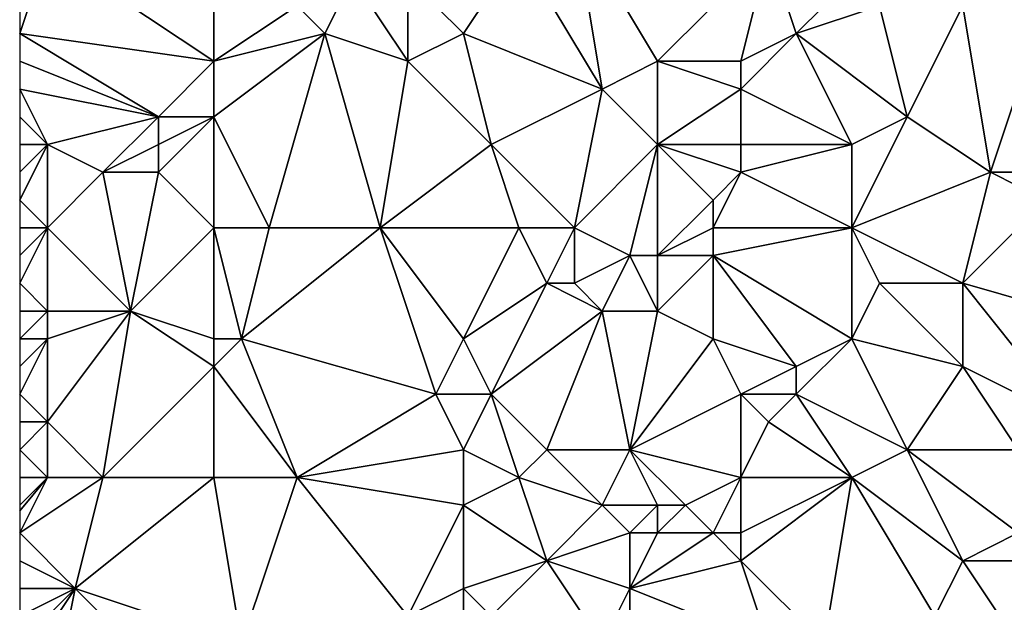
# Model space of a CAD drawing. Units: metres. Extents: x 74375 to 75000, y 342500 to 343000.
# Drawn here: x 74375 to 74410, y 342660 to 342682 of the extents above; entities that cross this region are included whole.
import ezdxf

# ---------------------------------------------------------------- set-up
doc = ezdxf.new("R2010")
doc.units = ezdxf.units.M
doc.layers.add('Terrain', color=15, linetype='Continuous')

msp = doc.modelspace()

# ---------------------------------------------------------------- linework, layer by layer
at = {"layer": 'Terrain'}
for points in [[(74395, 342685, 339.24), (74393, 342684, 339.4), (74396, 342679, 339.75), (74395, 342685, 339.24)], [(74395, 342685, 339.24), (74396, 342679, 339.75), (74398, 342680, 339.57), (74395, 342685, 339.24)], [(74395, 342685, 339.24), (74398, 342680, 339.57), (74402, 342684, 339.39), (74395, 342685, 339.24)], [(74376, 342684, 339.36), (74375, 342682, 339.57), (74375, 342681, 339.64), (74376, 342684, 339.36)], [(74382, 342680, 339.65), (74376, 342684, 339.36), (74375, 342681, 339.64), (74382, 342680, 339.65)], [(74382, 342684, 339.48), (74376, 342684, 339.36), (74382, 342680, 339.65), (74382, 342684, 339.48)], [(74382, 342684, 339.48), (74382, 342680, 339.65), (74385, 342682, 339.54), (74382, 342684, 339.48)], [(74389, 342683, 339.43), (74391, 342681, 339.71), (74393, 342684, 339.4), (74389, 342683, 339.43)], [(74391, 342681, 339.71), (74396, 342679, 339.75), (74393, 342684, 339.4), (74391, 342681, 339.71)], [(74402, 342684, 339.39), (74398, 342680, 339.57), (74401, 342680, 339.59), (74402, 342684, 339.39)], [(74402, 342684, 339.39), (74401, 342680, 339.59), (74403, 342681, 339.75), (74402, 342684, 339.39)], [(74402, 342684, 339.39), (74403, 342681, 339.75), (74404, 342682, 339.58), (74402, 342684, 339.39)], [(74387, 342683, 339.61), (74385, 342682, 339.54), (74386, 342681, 339.54), (74387, 342683, 339.61)], [(74387, 342683, 339.61), (74386, 342681, 339.54), (74389, 342680, 339.6), (74387, 342683, 339.61)], [(74387, 342683, 339.61), (74389, 342680, 339.6), (74389, 342683, 339.43), (74387, 342683, 339.61)], [(74389, 342683, 339.43), (74389, 342680, 339.6), (74391, 342681, 339.71), (74389, 342683, 339.43)], [(74385, 342682, 339.54), (74382, 342680, 339.65), (74386, 342681, 339.54), (74385, 342682, 339.54)], [(74404, 342682, 339.58), (74403, 342681, 339.75), (74406, 342682, 339.74), (74404, 342682, 339.58)], [(74403, 342681, 339.75), (74407, 342678, 340.08), (74406, 342682, 339.74), (74403, 342681, 339.75)], [(74406, 342682, 339.74), (74407, 342678, 340.08), (74409, 342682, 339.76), (74406, 342682, 339.74)], [(74409, 342682, 339.76), (74407, 342678, 340.08), (74410, 342676, 340.38), (74409, 342682, 339.76)], [(74409, 342682, 339.76), (74410, 342676, 340.38), (74412, 342682, 339.99), (74409, 342682, 339.76)], [(74412, 342682, 339.99), (74410, 342676, 340.38), (74411, 342676, 340.53), (74412, 342682, 339.99)], [(74380, 342678, 339.94), (74375, 342681, 339.64), (74375, 342680, 339.73), (74380, 342678, 339.94)], [(74382, 342680, 339.65), (74375, 342681, 339.64), (74380, 342678, 339.94), (74382, 342680, 339.65)], [(74384, 342674, 340.33), (74386, 342681, 339.54), (74382, 342678, 339.96), (74384, 342674, 340.33)], [(74386, 342681, 339.54), (74382, 342680, 339.65), (74382, 342678, 339.96), (74386, 342681, 339.54)], [(74384, 342674, 340.33), (74388, 342674, 340.08), (74386, 342681, 339.54), (74384, 342674, 340.33)], [(74388, 342674, 340.08), (74389, 342680, 339.6), (74386, 342681, 339.54), (74388, 342674, 340.08)], [(74391, 342681, 339.71), (74389, 342680, 339.6), (74392, 342677, 339.79), (74391, 342681, 339.71)], [(74391, 342681, 339.71), (74392, 342677, 339.79), (74396, 342679, 339.75), (74391, 342681, 339.71)], [(74403, 342681, 339.75), (74401, 342680, 339.59), (74401, 342679, 339.56), (74403, 342681, 339.75)], [(74403, 342681, 339.75), (74401, 342679, 339.56), (74405, 342677, 339.97), (74403, 342681, 339.75)], [(74403, 342681, 339.75), (74405, 342677, 339.97), (74407, 342678, 340.08), (74403, 342681, 339.75)], [(74380, 342678, 339.94), (74375, 342680, 339.73), (74375, 342679, 339.84), (74380, 342678, 339.94)], [(74382, 342680, 339.65), (74380, 342678, 339.94), (74382, 342678, 339.96), (74382, 342680, 339.65)], [(74388, 342674, 340.08), (74392, 342677, 339.79), (74389, 342680, 339.6), (74388, 342674, 340.08)], [(74398, 342680, 339.57), (74396, 342679, 339.75), (74398, 342677, 339.81), (74398, 342680, 339.57)], [(74398, 342680, 339.57), (74398, 342677, 339.81), (74401, 342679, 339.56), (74398, 342680, 339.57)], [(74398, 342680, 339.57), (74401, 342679, 339.56), (74401, 342680, 339.59), (74398, 342680, 339.57)], [(74380, 342678, 339.94), (74375, 342679, 339.84), (74376, 342677, 340.01), (74380, 342678, 339.94)], [(74376, 342677, 340.01), (74375, 342679, 339.84), (74375, 342678, 339.99), (74376, 342677, 340.01)], [(74395, 342674, 339.95), (74396, 342679, 339.75), (74392, 342677, 339.79), (74395, 342674, 339.95)], [(74395, 342674, 339.95), (74398, 342677, 339.81), (74396, 342679, 339.75), (74395, 342674, 339.95)], [(74401, 342679, 339.56), (74398, 342677, 339.81), (74401, 342677, 340.01), (74401, 342679, 339.56)], [(74401, 342679, 339.56), (74401, 342677, 340.01), (74405, 342677, 339.97), (74401, 342679, 339.56)], [(74376, 342677, 340.01), (74375, 342678, 339.99), (74375, 342677, 340.07), (74376, 342677, 340.01)], [(74380, 342678, 339.94), (74376, 342677, 340.01), (74378, 342676, 339.99), (74380, 342678, 339.94)], [(74380, 342678, 339.94), (74378, 342676, 339.99), (74380, 342677, 340.11), (74380, 342678, 339.94)], [(74382, 342674, 340.26), (74382, 342678, 339.96), (74380, 342676, 340.27), (74382, 342674, 340.26)], [(74382, 342678, 339.96), (74380, 342678, 339.94), (74380, 342677, 340.11), (74382, 342678, 339.96)], [(74382, 342678, 339.96), (74380, 342677, 340.11), (74380, 342676, 340.27), (74382, 342678, 339.96)], [(74382, 342674, 340.26), (74384, 342674, 340.33), (74382, 342678, 339.96), (74382, 342674, 340.26)], [(74405, 342674, 340.14), (74410, 342676, 340.38), (74407, 342678, 340.08), (74405, 342674, 340.14)], [(74405, 342674, 340.14), (74407, 342678, 340.08), (74405, 342677, 339.97), (74405, 342674, 340.14)], [(74376, 342674, 340.12), (74376, 342677, 340.01), (74375, 342675, 340.15), (74376, 342674, 340.12)], [(74376, 342677, 340.01), (74375, 342677, 340.07), (74375, 342676, 340.12), (74376, 342677, 340.01)], [(74376, 342677, 340.01), (74375, 342676, 340.12), (74375, 342675, 340.15), (74376, 342677, 340.01)], [(74376, 342674, 340.12), (74378, 342676, 339.99), (74376, 342677, 340.01), (74376, 342674, 340.12)], [(74380, 342677, 340.11), (74378, 342676, 339.99), (74380, 342676, 340.27), (74380, 342677, 340.11)], [(74388, 342674, 340.08), (74393, 342674, 340.05), (74392, 342677, 339.79), (74388, 342674, 340.08)], [(74393, 342674, 340.05), (74395, 342674, 339.95), (74392, 342677, 339.79), (74393, 342674, 340.05)], [(74395, 342674, 339.95), (74397, 342673, 339.99), (74398, 342677, 339.81), (74395, 342674, 339.95)], [(74397, 342673, 339.99), (74398, 342673, 339.97), (74398, 342677, 339.81), (74397, 342673, 339.99)], [(74398, 342673, 339.97), (74400, 342675, 340.24), (74398, 342677, 339.81), (74398, 342673, 339.97)], [(74398, 342677, 339.81), (74400, 342675, 340.24), (74401, 342676, 340.2), (74398, 342677, 339.81)], [(74398, 342677, 339.81), (74401, 342676, 340.2), (74401, 342677, 340.01), (74398, 342677, 339.81)], [(74401, 342677, 340.01), (74401, 342676, 340.2), (74405, 342677, 339.97), (74401, 342677, 340.01)], [(74405, 342674, 340.14), (74405, 342677, 339.97), (74401, 342676, 340.2), (74405, 342674, 340.14)], [(74376, 342674, 340.12), (74379, 342671, 340.29), (74378, 342676, 339.99), (74376, 342674, 340.12)], [(74379, 342671, 340.29), (74380, 342676, 340.27), (74378, 342676, 339.99), (74379, 342671, 340.29)], [(74382, 342674, 340.26), (74380, 342676, 340.27), (74379, 342671, 340.29), (74382, 342674, 340.26)], [(74400, 342674, 340.19), (74401, 342676, 340.2), (74400, 342675, 340.24), (74400, 342674, 340.19)], [(74400, 342674, 340.19), (74405, 342674, 340.14), (74401, 342676, 340.2), (74400, 342674, 340.19)], [(74405, 342674, 340.14), (74409, 342672, 340.51), (74410, 342676, 340.38), (74405, 342674, 340.14)], [(74409, 342672, 340.51), (74412, 342675, 340.54), (74410, 342676, 340.38), (74409, 342672, 340.51)], [(74410, 342676, 340.38), (74412, 342675, 340.54), (74411, 342676, 340.53), (74410, 342676, 340.38)], [(74376, 342674, 340.12), (74375, 342675, 340.15), (74375, 342674, 340.2), (74376, 342674, 340.12)], [(74400, 342674, 340.19), (74400, 342675, 340.24), (74398, 342673, 339.97), (74400, 342674, 340.19)], [(74416, 342670, 341.09), (74412, 342675, 340.54), (74409, 342672, 340.51), (74416, 342670, 341.09)], [(74376, 342674, 340.12), (74375, 342674, 340.2), (74375, 342673, 340.25), (74376, 342674, 340.12)], [(74376, 342674, 340.12), (74375, 342673, 340.25), (74375, 342672, 340.31), (74376, 342674, 340.12)], [(74376, 342674, 340.12), (74375, 342672, 340.31), (74376, 342671, 340.45), (74376, 342674, 340.12)], [(74376, 342674, 340.12), (74376, 342671, 340.45), (74379, 342671, 340.29), (74376, 342674, 340.12)], [(74382, 342674, 340.26), (74379, 342671, 340.29), (74382, 342670, 340.39), (74382, 342674, 340.26)], [(74382, 342674, 340.26), (74382, 342670, 340.39), (74383, 342670, 340.49), (74382, 342674, 340.26)], [(74382, 342674, 340.26), (74383, 342670, 340.49), (74384, 342674, 340.33), (74382, 342674, 340.26)], [(74384, 342674, 340.33), (74383, 342670, 340.49), (74388, 342674, 340.08), (74384, 342674, 340.33)], [(74388, 342674, 340.08), (74383, 342670, 340.49), (74390, 342668, 340.5), (74388, 342674, 340.08)], [(74388, 342674, 340.08), (74390, 342668, 340.5), (74391, 342670, 340.52), (74388, 342674, 340.08)], [(74388, 342674, 340.08), (74391, 342670, 340.52), (74393, 342674, 340.05), (74388, 342674, 340.08)], [(74391, 342670, 340.52), (74394, 342672, 340.24), (74393, 342674, 340.05), (74391, 342670, 340.52)], [(74393, 342674, 340.05), (74394, 342672, 340.24), (74395, 342674, 339.95), (74393, 342674, 340.05)], [(74395, 342674, 339.95), (74394, 342672, 340.24), (74395, 342672, 340.29), (74395, 342674, 339.95)], [(74395, 342674, 339.95), (74395, 342672, 340.29), (74397, 342673, 339.99), (74395, 342674, 339.95)], [(74400, 342674, 340.19), (74398, 342673, 339.97), (74400, 342673, 340.1), (74400, 342674, 340.19)], [(74400, 342674, 340.19), (74400, 342673, 340.1), (74405, 342674, 340.14), (74400, 342674, 340.19)], [(74400, 342673, 340.1), (74405, 342670, 340.55), (74405, 342674, 340.14), (74400, 342673, 340.1)], [(74405, 342674, 340.14), (74405, 342670, 340.55), (74406, 342672, 340.53), (74405, 342674, 340.14)], [(74405, 342674, 340.14), (74406, 342672, 340.53), (74409, 342672, 340.51), (74405, 342674, 340.14)], [(74397, 342673, 339.99), (74395, 342672, 340.29), (74396, 342671, 340.23), (74397, 342673, 339.99)], [(74397, 342673, 339.99), (74396, 342671, 340.23), (74398, 342671, 340.15), (74397, 342673, 339.99)], [(74397, 342673, 339.99), (74398, 342671, 340.15), (74398, 342673, 339.97), (74397, 342673, 339.99)], [(74398, 342673, 339.97), (74398, 342671, 340.15), (74400, 342673, 340.1), (74398, 342673, 339.97)], [(74400, 342673, 340.1), (74398, 342671, 340.15), (74400, 342670, 340.35), (74400, 342673, 340.1)], [(74400, 342673, 340.1), (74400, 342670, 340.35), (74403, 342669, 340.71), (74400, 342673, 340.1)], [(74400, 342673, 340.1), (74403, 342669, 340.71), (74405, 342670, 340.55), (74400, 342673, 340.1)], [(74376, 342671, 340.45), (74375, 342672, 340.31), (74375, 342671, 340.46), (74376, 342671, 340.45)], [(74391, 342670, 340.52), (74392, 342668, 340.46), (74394, 342672, 340.24), (74391, 342670, 340.52)], [(74392, 342668, 340.46), (74396, 342671, 340.23), (74394, 342672, 340.24), (74392, 342668, 340.46)], [(74394, 342672, 340.24), (74396, 342671, 340.23), (74395, 342672, 340.29), (74394, 342672, 340.24)], [(74406, 342672, 340.53), (74405, 342670, 340.55), (74409, 342669, 340.65), (74406, 342672, 340.53)], [(74406, 342672, 340.53), (74409, 342669, 340.65), (74409, 342672, 340.51), (74406, 342672, 340.53)], [(74409, 342672, 340.51), (74409, 342669, 340.65), (74413, 342667, 341.19), (74409, 342672, 340.51)], [(74416, 342670, 341.09), (74409, 342672, 340.51), (74413, 342667, 341.19), (74416, 342670, 341.09)], [(74376, 342671, 340.45), (74375, 342671, 340.46), (74375, 342670, 340.56), (74376, 342671, 340.45)], [(74376, 342671, 340.45), (74375, 342670, 340.56), (74376, 342670, 340.62), (74376, 342671, 340.45)], [(74378, 342665, 340.7), (74379, 342671, 340.29), (74376, 342667, 340.57), (74378, 342665, 340.7)], [(74376, 342671, 340.45), (74376, 342670, 340.62), (74379, 342671, 340.29), (74376, 342671, 340.45)], [(74379, 342671, 340.29), (74376, 342670, 340.62), (74376, 342667, 340.57), (74379, 342671, 340.29)], [(74378, 342665, 340.7), (74382, 342669, 340.39), (74379, 342671, 340.29), (74378, 342665, 340.7)], [(74382, 342670, 340.39), (74379, 342671, 340.29), (74382, 342669, 340.39), (74382, 342670, 340.39)], [(74392, 342668, 340.46), (74394, 342666, 340.78), (74396, 342671, 340.23), (74392, 342668, 340.46)], [(74396, 342671, 340.23), (74394, 342666, 340.78), (74397, 342666, 340.68), (74396, 342671, 340.23)], [(74396, 342671, 340.23), (74397, 342666, 340.68), (74398, 342671, 340.15), (74396, 342671, 340.23)], [(74398, 342671, 340.15), (74397, 342666, 340.68), (74400, 342670, 340.35), (74398, 342671, 340.15)], [(74376, 342670, 340.62), (74375, 342670, 340.56), (74375, 342669, 340.57), (74376, 342670, 340.62)], [(74376, 342670, 340.62), (74375, 342669, 340.57), (74375, 342668, 340.55), (74376, 342670, 340.62)], [(74376, 342670, 340.62), (74375, 342668, 340.55), (74376, 342667, 340.57), (74376, 342670, 340.62)], [(74385, 342665, 340.71), (74383, 342670, 340.49), (74382, 342669, 340.39), (74385, 342665, 340.71)], [(74382, 342670, 340.39), (74382, 342669, 340.39), (74383, 342670, 340.49), (74382, 342670, 340.39)], [(74385, 342665, 340.71), (74390, 342668, 340.5), (74383, 342670, 340.49), (74385, 342665, 340.71)], [(74391, 342670, 340.52), (74390, 342668, 340.5), (74392, 342668, 340.46), (74391, 342670, 340.52)], [(74400, 342670, 340.35), (74397, 342666, 340.68), (74401, 342668, 340.58), (74400, 342670, 340.35)], [(74400, 342670, 340.35), (74401, 342668, 340.58), (74403, 342669, 340.71), (74400, 342670, 340.35)], [(74403, 342669, 340.71), (74403, 342668, 340.91), (74405, 342670, 340.55), (74403, 342669, 340.71)], [(74403, 342668, 340.91), (74407, 342666, 340.84), (74405, 342670, 340.55), (74403, 342668, 340.91)], [(74405, 342670, 340.55), (74407, 342666, 340.84), (74409, 342669, 340.65), (74405, 342670, 340.55)], [(74382, 342665, 340.91), (74382, 342669, 340.39), (74378, 342665, 340.7), (74382, 342665, 340.91)], [(74382, 342665, 340.91), (74385, 342665, 340.71), (74382, 342669, 340.39), (74382, 342665, 340.91)], [(74403, 342669, 340.71), (74401, 342668, 340.58), (74403, 342668, 340.91), (74403, 342669, 340.71)], [(74409, 342669, 340.65), (74407, 342666, 340.84), (74411, 342666, 341.02), (74409, 342669, 340.65)], [(74409, 342669, 340.65), (74411, 342666, 341.02), (74413, 342667, 341.19), (74409, 342669, 340.65)], [(74376, 342667, 340.57), (74375, 342668, 340.55), (74375, 342667, 340.64), (74376, 342667, 340.57)], [(74385, 342665, 340.71), (74391, 342666, 340.6), (74390, 342668, 340.5), (74385, 342665, 340.71)], [(74390, 342668, 340.5), (74391, 342666, 340.6), (74392, 342668, 340.46), (74390, 342668, 340.5)], [(74392, 342668, 340.46), (74391, 342666, 340.6), (74393, 342665, 340.75), (74392, 342668, 340.46)], [(74392, 342668, 340.46), (74393, 342665, 340.75), (74394, 342666, 340.78), (74392, 342668, 340.46)], [(74401, 342665, 341.17), (74401, 342668, 340.58), (74397, 342666, 340.68), (74401, 342665, 341.17)], [(74401, 342665, 341.17), (74402, 342667, 340.79), (74401, 342668, 340.58), (74401, 342665, 341.17)], [(74401, 342668, 340.58), (74402, 342667, 340.79), (74403, 342668, 340.91), (74401, 342668, 340.58)], [(74405, 342665, 340.99), (74403, 342668, 340.91), (74402, 342667, 340.79), (74405, 342665, 340.99)], [(74405, 342665, 340.99), (74407, 342666, 340.84), (74403, 342668, 340.91), (74405, 342665, 340.99)], [(74376, 342665, 340.77), (74376, 342667, 340.57), (74375, 342666, 340.79), (74376, 342665, 340.77)], [(74376, 342667, 340.57), (74375, 342667, 340.64), (74375, 342666, 340.79), (74376, 342667, 340.57)], [(74376, 342665, 340.77), (74378, 342665, 340.7), (74376, 342667, 340.57), (74376, 342665, 340.77)], [(74401, 342665, 341.17), (74405, 342665, 340.99), (74402, 342667, 340.79), (74401, 342665, 341.17)], [(74376, 342665, 340.77), (74375, 342666, 340.79), (74375, 342665, 340.89), (74376, 342665, 340.77)], [(74385, 342665, 340.71), (74391, 342664, 340.92), (74391, 342666, 340.6), (74385, 342665, 340.71)], [(74391, 342664, 340.92), (74393, 342665, 340.75), (74391, 342666, 340.6), (74391, 342664, 340.92)], [(74393, 342665, 340.75), (74396, 342664, 340.88), (74394, 342666, 340.78), (74393, 342665, 340.75)], [(74396, 342664, 340.88), (74397, 342666, 340.68), (74394, 342666, 340.78), (74396, 342664, 340.88)], [(74396, 342664, 340.88), (74398, 342664, 341.14), (74397, 342666, 340.68), (74396, 342664, 340.88)], [(74401, 342665, 341.17), (74397, 342666, 340.68), (74399, 342664, 340.99), (74401, 342665, 341.17)], [(74398, 342664, 341.14), (74399, 342664, 340.99), (74397, 342666, 340.68), (74398, 342664, 341.14)], [(74405, 342665, 340.99), (74409, 342662, 341.61), (74407, 342666, 340.84), (74405, 342665, 340.99)], [(74411, 342663, 341.48), (74411, 342666, 341.02), (74407, 342666, 340.84), (74411, 342663, 341.48)], [(74411, 342663, 341.48), (74407, 342666, 340.84), (74409, 342662, 341.61), (74411, 342663, 341.48)], [(74376, 342665, 340.77), (74375, 342665, 340.89), (74375, 342664, 340.92), (74376, 342665, 340.77)], [(74376, 342665, 340.77), (74375, 342664, 340.92), (74375, 342663.8, 340.92), (74376, 342665, 340.77)], [(74376, 342665, 340.77), (74375, 342663.8, 340.92), (74375, 342663, 340.92), (74376, 342665, 340.77)], [(74376, 342665, 340.77), (74375, 342663, 340.92), (74378, 342665, 340.7), (74376, 342665, 340.77)], [(74378, 342665, 340.7), (74375, 342663, 340.92), (74377, 342661, 340.93), (74378, 342665, 340.7)], [(74382, 342665, 340.91), (74378, 342665, 340.7), (74377, 342661, 340.93), (74382, 342665, 340.91)], [(74382, 342665, 340.91), (74377, 342661, 340.93), (74383, 342659, 341.15), (74382, 342665, 340.91)], [(74382, 342665, 340.91), (74383, 342659, 341.15), (74385, 342665, 340.71), (74382, 342665, 340.91)], [(74385, 342665, 340.71), (74383, 342659, 341.15), (74389, 342660, 341.09), (74385, 342665, 340.71)], [(74385, 342665, 340.71), (74389, 342660, 341.09), (74391, 342664, 340.92), (74385, 342665, 340.71)], [(74391, 342664, 340.92), (74394, 342662, 340.88), (74393, 342665, 340.75), (74391, 342664, 340.92)], [(74393, 342665, 340.75), (74394, 342662, 340.88), (74396, 342664, 340.88), (74393, 342665, 340.75)], [(74401, 342665, 341.17), (74399, 342664, 340.99), (74400, 342663, 341.09), (74401, 342665, 341.17)], [(74401, 342665, 341.17), (74400, 342663, 341.09), (74401, 342663, 341.23), (74401, 342665, 341.17)], [(74401, 342665, 341.17), (74401, 342663, 341.23), (74405, 342665, 340.99), (74401, 342665, 341.17)], [(74401, 342663, 341.23), (74401, 342662, 341.21), (74405, 342665, 340.99), (74401, 342663, 341.23)], [(74401, 342662, 341.21), (74404, 342659, 341.51), (74405, 342665, 340.99), (74401, 342662, 341.21)], [(74404, 342659, 341.51), (74408, 342660, 341.66), (74405, 342665, 340.99), (74404, 342659, 341.51)], [(74405, 342665, 340.99), (74408, 342660, 341.66), (74409, 342662, 341.61), (74405, 342665, 340.99)], [(74391, 342664, 340.92), (74389, 342660, 341.09), (74391, 342661, 341.23), (74391, 342664, 340.92)], [(74391, 342664, 340.92), (74391, 342661, 341.23), (74394, 342662, 340.88), (74391, 342664, 340.92)], [(74396, 342664, 340.88), (74394, 342662, 340.88), (74397, 342663, 341.26), (74396, 342664, 340.88)], [(74396, 342664, 340.88), (74397, 342663, 341.26), (74398, 342664, 341.14), (74396, 342664, 340.88)], [(74398, 342664, 341.14), (74397, 342663, 341.26), (74398, 342663, 341.27), (74398, 342664, 341.14)], [(74398, 342664, 341.14), (74398, 342663, 341.27), (74399, 342664, 340.99), (74398, 342664, 341.14)], [(74399, 342664, 340.99), (74398, 342663, 341.27), (74400, 342663, 341.09), (74399, 342664, 340.99)], [(74377, 342661, 340.93), (74375, 342663, 340.92), (74375, 342662, 340.96), (74377, 342661, 340.93)], [(74397, 342663, 341.26), (74394, 342662, 340.88), (74397, 342661, 341.24), (74397, 342663, 341.26)], [(74397, 342663, 341.26), (74397, 342661, 341.24), (74398, 342663, 341.27), (74397, 342663, 341.26)], [(74398, 342663, 341.27), (74397, 342661, 341.24), (74400, 342663, 341.09), (74398, 342663, 341.27)], [(74400, 342663, 341.09), (74397, 342661, 341.24), (74401, 342662, 341.21), (74400, 342663, 341.09)], [(74400, 342663, 341.09), (74401, 342662, 341.21), (74401, 342663, 341.23), (74400, 342663, 341.09)], [(74411, 342663, 341.48), (74409, 342662, 341.61), (74411, 342662, 341.74), (74411, 342663, 341.48)], [(74377, 342661, 340.93), (74375, 342662, 340.96), (74375, 342661, 341.04), (74377, 342661, 340.93)], [(74391, 342661, 341.23), (74392, 342660, 341.14), (74394, 342662, 340.88), (74391, 342661, 341.23)], [(74392, 342660, 341.14), (74396, 342659, 341.31), (74394, 342662, 340.88), (74392, 342660, 341.14)], [(74394, 342662, 340.88), (74396, 342659, 341.31), (74397, 342661, 341.24), (74394, 342662, 340.88)], [(74401, 342662, 341.21), (74397, 342661, 341.24), (74402, 342659, 341.49), (74401, 342662, 341.21)], [(74401, 342662, 341.21), (74402, 342659, 341.49), (74404, 342659, 341.51), (74401, 342662, 341.21)], [(74409, 342662, 341.61), (74408, 342660, 341.66), (74411, 342659, 341.99), (74409, 342662, 341.61)], [(74409, 342662, 341.61), (74411, 342659, 341.99), (74411, 342662, 341.74), (74409, 342662, 341.61)], [(74376, 342656, 341.46), (74377, 342661, 340.93), (74375, 342658, 341.27), (74376, 342656, 341.46)], [(74377, 342661, 340.93), (74375, 342661, 341.04), (74375, 342660, 341.13), (74377, 342661, 340.93)], [(74377, 342661, 340.93), (74375, 342660, 341.13), (74375, 342659, 341.2), (74377, 342661, 340.93)], [(74377, 342661, 340.93), (74375, 342659, 341.2), (74375, 342658, 341.27), (74377, 342661, 340.93)], [(74382, 342656, 341.3), (74377, 342661, 340.93), (74376, 342656, 341.46), (74382, 342656, 341.3)], [(74382, 342656, 341.3), (74383, 342659, 341.15), (74377, 342661, 340.93), (74382, 342656, 341.3)], [(74391, 342661, 341.23), (74389, 342660, 341.09), (74391, 342660, 341.16), (74391, 342661, 341.23)], [(74391, 342661, 341.23), (74391, 342660, 341.16), (74392, 342660, 341.14), (74391, 342661, 341.23)], [(74397, 342661, 341.24), (74396, 342659, 341.31), (74397, 342658, 341.55), (74397, 342661, 341.24)], [(74397, 342661, 341.24), (74397, 342658, 341.55), (74402, 342659, 341.49), (74397, 342661, 341.24)]]:
    msp.add_3dface(points, dxfattribs=at)

doc.saveas('drawing.dxf')
